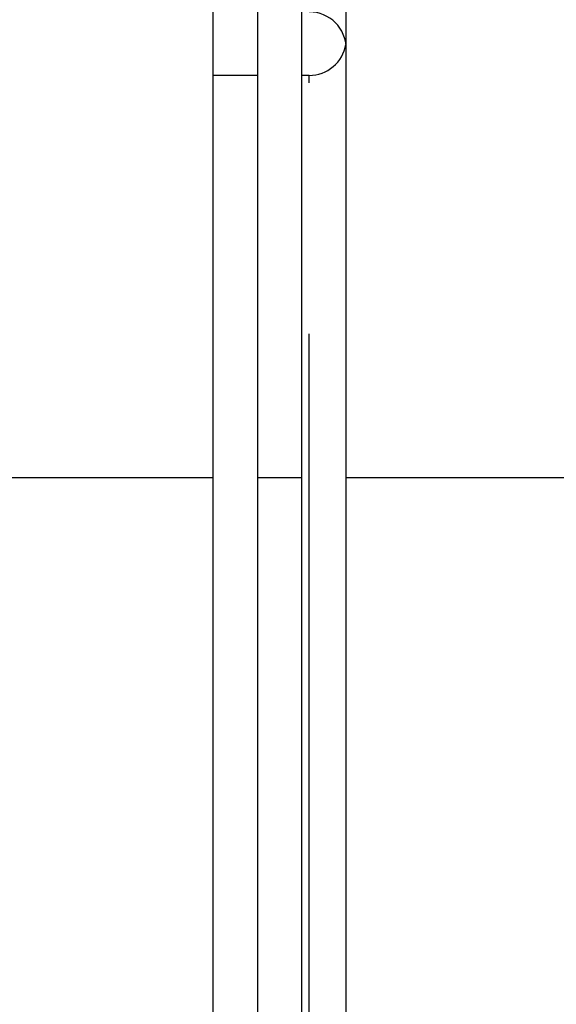
# Model space of a CAD drawing. Units: inches. Extents: x 33 to 266, y -206 to -3.
# Drawn here: x 133 to 134, y -182 to -180 of the extents above; entities that cross this region are included whole.
import ezdxf

# ---------------------------------------------------------------- set-up
doc = ezdxf.new("R2010")
doc.units = ezdxf.units.IN
doc.header["$MEASUREMENT"] = 0
doc.layers.add('Layer 1', color=7, linetype='Continuous')

# ---------------------------------------------------------------- blocks, each defined once
blk = doc.blocks.new('block 13538')
at = {"layer": 'Layer 1', "color": 7, "lineweight": 25, "true_color": 0xffffff}
blk.add_lwpolyline([(133.3645, -186.3139), (133.3645, -180.9977)], dxfattribs=at)
blk = doc.blocks.new('block 13569')
at = {"layer": 'Layer 1', "color": 7, "lineweight": 25, "true_color": 0xffffff}
blk.add_lwpolyline([(133.4907, -179.8529), (133.3645, -179.8529)], dxfattribs=at)
blk = doc.blocks.new('block 13599')
at = {"layer": 'Layer 1', "color": 7, "lineweight": 25, "true_color": 0xffffff}
blk.add_lwpolyline([(133.3645, -180.9977), (133.3645, -173.2108)], dxfattribs=at)
blk = doc.blocks.new('block 13642')
at = {"layer": 'Layer 1', "color": 7, "lineweight": 25, "true_color": 0xffffff}
blk.add_lwpolyline([(132.7332, -180.9977), (133.3645, -180.9977)], dxfattribs=at)
blk = doc.blocks.new('block 13816')
at = {"layer": 'Layer 1', "color": 7, "lineweight": 25, "true_color": 0xffffff}
blk.add_lwpolyline([(133.7434, -182.4206), (133.7434, -180.9977)], dxfattribs=at)
blk = doc.blocks.new('block 13817')
at = {"layer": 'Layer 1', "color": 7, "lineweight": 25, "true_color": 0xffffff}
blk.add_lwpolyline([(133.7434, -186.3139), (133.7434, -182.4206)], dxfattribs=at)
blk = doc.blocks.new('block 13832')
at = {"layer": 'Layer 1', "color": 7, "lineweight": 25, "true_color": 0xffffff}
blk.add_lwpolyline([(133.6382, -182.4206), (133.6382, -180.5888)], dxfattribs=at)
blk = doc.blocks.new('block 13833')
at = {"layer": 'Layer 1', "color": 7, "lineweight": 25, "true_color": 0xffffff}
blk.add_lwpolyline([(133.6382, -179.8743), (133.6382, -179.8529)], dxfattribs=at)
blk = doc.blocks.new('block 13835')
at = {"layer": 'Layer 1', "color": 7, "lineweight": 25, "true_color": 0xffffff}
blk.add_lwpolyline([(133.6382, -184.2416), (133.6382, -182.4206)], dxfattribs=at)
blk = doc.blocks.new('block 13837')
at = {"layer": 'Layer 1', "color": 7, "lineweight": 25, "true_color": 0xffffff}
blk.add_open_spline([(133.6382, -179.8529), (133.6887, -179.854), (133.7348, -179.8147), (133.7421, -179.7647)], degree=3, dxfattribs=at)
blk = doc.blocks.new('block 13843')
at = {"layer": 'Layer 1', "color": 7, "lineweight": 25, "true_color": 0xffffff}
blk.add_lwpolyline([(133.6382, -179.8529), (133.617, -179.8529)], dxfattribs=at)
blk = doc.blocks.new('block 13854')
at = {"layer": 'Layer 1', "color": 7, "lineweight": 25, "true_color": 0xffffff}
blk.add_lwpolyline([(133.7434, -180.9977), (133.7434, -173.2108)], dxfattribs=at)
blk = doc.blocks.new('block 13879')
at = {"layer": 'Layer 1', "color": 7, "lineweight": 25, "true_color": 0xffffff}
blk.add_lwpolyline([(133.7434, -180.9977), (134.3747, -180.9977)], dxfattribs=at)
blk = doc.blocks.new('block 13887')
at = {"layer": 'Layer 1', "color": 7, "lineweight": 25, "true_color": 0xffffff}
blk.add_open_spline([(133.7434, -179.7771), (133.7434, -179.7189), (133.6962, -179.6721), (133.6382, -179.6721)], degree=3, dxfattribs=at)
blk = doc.blocks.new('block 14854')
at = {"layer": 'Layer 1', "color": 7, "lineweight": 25, "true_color": 0xffffff}
blk.add_lwpolyline([(133.617, -185.1735), (133.617, -180.9977)], dxfattribs=at)
blk = doc.blocks.new('block 14857')
at = {"layer": 'Layer 1', "color": 7, "lineweight": 25, "true_color": 0xffffff}
blk.add_lwpolyline([(133.4907, -180.9977), (133.4907, -185.1735)], dxfattribs=at)
blk = doc.blocks.new('block 14859')
at = {"layer": 'Layer 1', "color": 7, "lineweight": 25, "true_color": 0xffffff}
blk.add_lwpolyline([(133.617, -179.8574), (133.617, -173.2108)], dxfattribs=at)
blk = doc.blocks.new('block 14860')
at = {"layer": 'Layer 1', "color": 7, "lineweight": 25, "true_color": 0xffffff}
blk.add_lwpolyline([(133.617, -180.9977), (133.617, -179.8574)], dxfattribs=at)
blk = doc.blocks.new('block 14862')
at = {"layer": 'Layer 1', "color": 7, "lineweight": 25, "true_color": 0xffffff}
blk.add_lwpolyline([(133.4907, -179.8574), (133.4907, -180.9977)], dxfattribs=at)
blk = doc.blocks.new('block 14863')
at = {"layer": 'Layer 1', "color": 7, "lineweight": 25, "true_color": 0xffffff}
blk.add_lwpolyline([(133.4907, -173.2108), (133.4907, -179.8574)], dxfattribs=at)
blk = doc.blocks.new('block 14864')
at = {"layer": 'Layer 1', "color": 7, "lineweight": 25, "true_color": 0xffffff}
blk.add_lwpolyline([(133.4907, -180.9977), (133.617, -180.9977)], dxfattribs=at)

msp = doc.modelspace()

# ---------------------------------------------------------------- block references
at = {"layer": 'Layer 1'}
for name in ['block 13599', 'block 14863', 'block 14859', 'block 13854', 'block 13887', 'block 13837', 'block 13569', 'block 14862', 'block 13843', 'block 14860', 'block 13833', 'block 13832', 'block 13642', 'block 13538', 'block 14857', 'block 14864', 'block 14854', 'block 13816', 'block 13879', 'block 13835', 'block 13817']:
    msp.add_blockref(name, (0, 0), dxfattribs=at)

doc.saveas('drawing.dxf')
